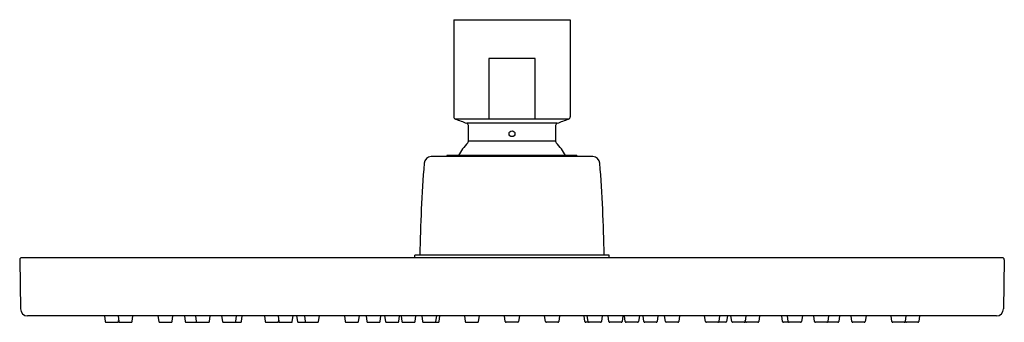
# Model space of a CAD drawing. Extents: x 3511.54 to 3519.53, y 151.97 to 154.43.
import ezdxf

# ---------------------------------------------------------------- set-up
doc = ezdxf.new("R2010")
doc.units = 0
doc.header["$LTSCALE"] = 0.64311
doc.layers.get('0').update_dxf_attribs({"color": 255, "linetype": 'CONTINUOUS'})
doc.layers.get('DEFPOINTS').update_dxf_attribs({"linetype": 'CONTINUOUS'})
doc.styles.get("Standard").update_dxf_attribs({"font": 'txt', "width": 0.8})

msp = doc.modelspace()

# ---------------------------------------------------------------- linework, layer by layer
for p, q in [((3515.064, 154.4262), (3516.0089, 154.4262)), ((3515.064, 154.4262), (3515.064, 153.6388)), ((3516.0089, 154.4262), (3516.0089, 153.6388)), ((3515.7253, 154.1112), (3515.3477, 154.1112)), ((3515.3477, 154.1112), (3515.3477, 153.6203)), ((3515.7253, 153.6203), (3515.7253, 154.1112)), ((3515.996, 153.6203), (3515.077, 153.6203)), ((3515.9038, 153.5867), (3515.1692, 153.5867)), ((3515.8908, 153.4407), (3515.1821, 153.4407)), ((3516.1934, 153.3159), (3514.8795, 153.3159)), ((3516.064, 153.3238), (3515.0089, 153.3238)), ((3515.0089, 153.3238), (3515.0089, 153.3159)), ((3516.064, 153.3238), (3516.064, 153.3159)), ((3511.5407, 152.4793), (3511.5476, 152.0806)), ((3519.5176, 152.495), (3511.5553, 152.495)), ((3516.3239, 152.5167), (3514.7491, 152.5167)), ((3514.7491, 152.495), (3514.7491, 152.5167)), ((3516.3239, 152.495), (3516.3239, 152.5167)), ((3519.5323, 152.4793), (3519.5253, 152.0806)), ((3519.468, 152.0225), (3511.605, 152.0225)), ((3512.2279, 152.0225), (3512.2342, 151.9781)), ((3512.3386, 152.0225), (3512.3449, 151.9781)), ((3512.4531, 151.9781), (3512.4593, 152.0225)), ((3512.6632, 152.0225), (3512.6695, 151.9781)), ((3512.7777, 151.9781), (3512.7839, 152.0225)), ((3512.8778, 152.0225), (3512.884, 151.9781)), ((3512.9669, 152.0225), (3512.9732, 151.9781)), ((3513.0814, 151.9781), (3513.0876, 152.0225)), ((3513.1795, 152.0225), (3513.1857, 151.9781)), ((3513.2939, 151.9781), (3513.3002, 152.0225)), ((3513.3408, 151.9781), (3513.3471, 152.0225)), ((3513.5278, 152.0225), (3513.5341, 151.9781)), ((3513.639, 152.0225), (3513.6453, 151.9781)), ((3513.7535, 151.9781), (3513.7597, 152.0225)), ((3513.7882, 152.0225), (3513.7945, 151.9781)), ((3513.8523, 152.0225), (3513.8585, 151.9781)), ((3513.9667, 151.9781), (3513.973, 152.0225)), ((3514.1772, 152.0225), (3514.1834, 151.9781)), ((3514.2916, 151.9781), (3514.2979, 152.0225)), ((3514.3517, 152.0225), (3514.358, 151.9781)), ((3514.4662, 151.9781), (3514.4724, 152.0225)), ((3514.5027, 152.0225), (3514.5089, 151.9781)), ((3514.6171, 151.9781), (3514.6234, 152.0225)), ((3514.6358, 152.0225), (3514.642, 151.9781)), ((3514.7502, 151.9781), (3514.7565, 152.0225)), ((3514.8048, 152.0225), (3514.8111, 151.9781)), ((3514.9193, 151.9781), (3514.9255, 152.0225)), ((3514.9441, 151.9781), (3514.9503, 152.0225)), ((3515.1511, 152.0225), (3515.1574, 151.9781)), ((3515.2656, 151.9781), (3515.2718, 152.0225)), ((3515.4823, 151.9781), (3515.476, 152.0225)), ((3515.5967, 152.0225), (3515.5905, 151.9781)), ((3515.8074, 151.9781), (3515.8011, 152.0225)), ((3515.9218, 152.0225), (3515.9156, 151.9781)), ((3516.1289, 151.9781), (3516.1226, 152.0225)), ((3516.1537, 151.9781), (3516.1474, 152.0225)), ((3516.2681, 152.0225), (3516.2619, 151.9781)), ((3516.3227, 151.9781), (3516.3165, 152.0225)), ((3516.4372, 152.0225), (3516.4309, 151.9781)), ((3516.4558, 151.9781), (3516.4496, 152.0225)), ((3516.5703, 152.0225), (3516.564, 151.9781)), ((3516.6068, 151.9781), (3516.6005, 152.0225)), ((3516.7212, 152.0225), (3516.715, 151.9781)), ((3516.7813, 151.9781), (3516.775, 152.0225)), ((3516.8957, 152.0225), (3516.8895, 151.9781)), ((3517.1062, 151.9781), (3517.0999, 152.0225)), ((3517.2206, 152.0225), (3517.2144, 151.9781)), ((3517.2847, 152.0225), (3517.2785, 151.9781)), ((3517.3195, 151.9781), (3517.3132, 152.0225)), ((3517.4339, 152.0225), (3517.4277, 151.9781)), ((3517.5451, 152.0225), (3517.5389, 151.9781)), ((3517.7321, 151.9781), (3517.7258, 152.0225)), ((3517.779, 151.9781), (3517.7727, 152.0225)), ((3517.8934, 152.0225), (3517.8872, 151.9781)), ((3517.9916, 151.9781), (3517.9853, 152.0225)), ((3518.106, 152.0225), (3518.0998, 151.9781)), ((3518.1951, 152.0225), (3518.1889, 151.9781)), ((3518.2952, 151.9781), (3518.289, 152.0225)), ((3518.4097, 152.0225), (3518.4034, 151.9781)), ((3518.6199, 151.9781), (3518.6136, 152.0225)), ((3518.7343, 152.0225), (3518.7281, 151.9781)), ((3518.845, 152.0225), (3518.8388, 151.9781)), ((3512.242, 151.9714), (3512.3346, 151.9714)), ((3512.3424, 151.9781), (3512.3436, 151.9869)), ((3512.3526, 151.9714), (3512.4453, 151.9714)), ((3512.6773, 151.9714), (3512.7699, 151.9714)), ((3512.8918, 151.9714), (3513.0736, 151.9714)), ((3513.1935, 151.9714), (3513.333, 151.9714)), ((3513.5419, 151.9714), (3513.6345, 151.9714)), ((3513.6423, 151.9781), (3513.6438, 151.9888)), ((3513.6531, 151.9714), (3513.7457, 151.9714)), ((3513.8023, 151.9714), (3513.9589, 151.9714)), ((3514.1912, 151.9714), (3514.2838, 151.9714)), ((3514.3658, 151.9714), (3514.4584, 151.9714)), ((3514.5167, 151.9714), (3514.6093, 151.9714)), ((3514.6498, 151.9714), (3514.7424, 151.9714)), ((3514.8189, 151.9714), (3514.9363, 151.9714)), ((3515.1652, 151.9714), (3515.2578, 151.9714)), ((3515.5827, 151.9714), (3515.4901, 151.9714)), ((3515.9078, 151.9714), (3515.8152, 151.9714)), ((3516.2541, 151.9714), (3516.1367, 151.9714)), ((3516.4231, 151.9714), (3516.3305, 151.9714)), ((3516.5562, 151.9714), (3516.4636, 151.9714)), ((3516.7072, 151.9714), (3516.6146, 151.9714)), ((3516.8817, 151.9714), (3516.7891, 151.9714)), ((3517.2707, 151.9714), (3517.114, 151.9714)), ((3517.4199, 151.9714), (3517.3273, 151.9714)), ((3517.4307, 151.9781), (3517.4292, 151.9888)), ((3517.5311, 151.9714), (3517.4385, 151.9714)), ((3517.8794, 151.9714), (3517.7399, 151.9714)), ((3518.1811, 151.9714), (3517.9994, 151.9714)), ((3518.3957, 151.9714), (3518.303, 151.9714)), ((3518.7203, 151.9714), (3518.6277, 151.9714)), ((3518.7306, 151.9781), (3518.7293, 151.9869)), ((3518.831, 151.9714), (3518.7384, 151.9714))]:
    msp.add_line(p, q)
msp.add_circle((3515.5365, 153.501), 0.0236)
for centre, radius, start, end in [((3515.0837, 153.6388), 0.0197, 180, 250), ((3523.9278, 177.7942), 25.7433, 249.89081, 250.10919), ((3507.1452, 177.7942), 25.7433, 289.89081, 290.10919), ((3515.9892, 153.6388), 0.0197, 290, 0), ((3515.1625, 153.5682), 0.0197, 360, 70), ((3512.5445, 153.5044), 2.6385, 358.61499, 1.38501), ((3518.5285, 153.5044), 2.6385, 178.61499, 181.38501), ((3515.9105, 153.5682), 0.0197, 110, 180), ((3515.1625, 153.4407), 0.0197, 316.48473, 0), ((3515.9105, 153.4407), 0.0197, 180, 223.51527), ((3515.5365, 153.0855), 0.4961, 136.48473, 151.28357), ((3515.5365, 153.0855), 0.4961, 28.71643, 43.51527), ((3514.8825, 153.2568), 0.0592, 92.87422, 175.49897), ((3516.1905, 153.2568), 0.0592, 4.50103, 87.12578), ((3526.5921, 152.335), 11.805, 175.49897, 179.11815), ((3504.4809, 152.335), 11.805, 0.88185, 4.50103), ((3511.5565, 152.4792), 0.0158, 94.30725, 179.601), ((3519.5164, 152.4792), 0.0158, 0.399, 85.69275), ((3511.6067, 152.0816), 0.0591, 180.94499, 268.27789), ((3519.4662, 152.0816), 0.0591, 271.72211, 359.05501), ((3512.242, 151.9792), 0.00787, 188, 270), ((3512.3346, 151.9792), 0.00788, 270, 351.98036), ((3512.3526, 151.9792), 0.00787, 188, 270), ((3512.4453, 151.9792), 0.00788, 270, 351.98036), ((3512.6773, 151.9792), 0.00787, 188, 270), ((3512.7699, 151.9792), 0.00788, 270, 351.98036), ((3512.8918, 151.9792), 0.00787, 188, 270), ((3512.981, 151.9792), 0.00787, 188, 270), ((3513.0736, 151.9792), 0.00788, 270, 351.98036), ((3513.1935, 151.9792), 0.00787, 188, 270), ((3513.2861, 151.9792), 0.00788, 270, 351.98036), ((3513.333, 151.9792), 0.00788, 270, 351.98036), ((3513.5419, 151.9792), 0.00787, 188, 270), ((3513.6345, 151.9792), 0.00788, 270, 351.98036), ((3513.6531, 151.9792), 0.00787, 188, 270), ((3513.7457, 151.9792), 0.00788, 270, 351.98036), ((3513.8023, 151.9792), 0.00787, 188, 270), ((3513.8663, 151.9792), 0.00787, 188, 270), ((3513.9589, 151.9792), 0.00788, 270, 351.98036), ((3514.1912, 151.9792), 0.00787, 188, 270), ((3514.2838, 151.9792), 0.00788, 270, 351.98036), ((3514.3658, 151.9792), 0.00787, 188, 270), ((3514.4584, 151.9792), 0.00788, 270, 351.98036), ((3514.5167, 151.9792), 0.00787, 188, 270), ((3514.6093, 151.9792), 0.00788, 270, 351.98036), ((3514.6498, 151.9792), 0.00787, 188, 270), ((3514.7424, 151.9792), 0.00788, 270, 351.98036), ((3514.8189, 151.9792), 0.00787, 188, 270), ((3514.9115, 151.9792), 0.00788, 270, 351.98036), ((3514.9363, 151.9792), 0.00788, 270, 351.98036), ((3515.1652, 151.9792), 0.00787, 188, 270), ((3515.2578, 151.9792), 0.00788, 270, 351.98036), ((3515.4901, 151.9792), 0.00788, 188.01964, 270), ((3515.5827, 151.9792), 0.00787, 270, 352), ((3515.8152, 151.9792), 0.00788, 188.01964, 270), ((3515.9078, 151.9792), 0.00787, 270, 352), ((3516.1367, 151.9792), 0.00788, 188.01964, 270), ((3516.1615, 151.9792), 0.00788, 188.01964, 270), ((3516.2541, 151.9792), 0.00787, 270, 352), ((3516.3305, 151.9792), 0.00788, 188.01964, 270), ((3516.4231, 151.9792), 0.00787, 270, 352), ((3516.4636, 151.9792), 0.00788, 188.01964, 270), ((3516.5562, 151.9792), 0.00787, 270, 352), ((3516.6146, 151.9792), 0.00788, 188.01964, 270), ((3516.7072, 151.9792), 0.00787, 270, 352), ((3516.7891, 151.9792), 0.00788, 188.01964, 270), ((3516.8817, 151.9792), 0.00787, 270, 352), ((3517.114, 151.9792), 0.00788, 188.01964, 270), ((3517.2066, 151.9792), 0.00787, 270, 352), ((3517.2707, 151.9792), 0.00787, 270, 352), ((3517.3273, 151.9792), 0.00788, 188.01964, 270), ((3517.4199, 151.9792), 0.00787, 270, 352), ((3517.4385, 151.9792), 0.00788, 188.01964, 270), ((3517.5311, 151.9792), 0.00787, 270, 352), ((3517.7399, 151.9792), 0.00788, 188.01964, 270), ((3517.7868, 151.9792), 0.00788, 188.01964, 270), ((3517.8794, 151.9792), 0.00787, 270, 352), ((3517.9994, 151.9792), 0.00788, 188.01964, 270), ((3518.092, 151.9792), 0.00787, 270, 352), ((3518.1811, 151.9792), 0.00787, 270, 352), ((3518.303, 151.9792), 0.00788, 188.01964, 270), ((3518.3957, 151.9792), 0.00787, 270, 352), ((3518.6277, 151.9792), 0.00788, 188.01964, 270), ((3518.7203, 151.9792), 0.00787, 270, 352), ((3518.7384, 151.9792), 0.00788, 188.01964, 270), ((3518.831, 151.9792), 0.00787, 270, 352)]:
    msp.add_arc(centre, radius, start, end)

# ---------------------------------------------------------------- texts
at = {"layer": 'DEFPOINTS'}
for tag, p, s in [('TRADENAME', (3515.5371, 154.4226), 'CONTEMPORARY'), ('MODELNUMBER', (3515.5371, 154.4242), 'K-73198IN'), ('PRODUCT', (3515.5371, 154.4209), 'SHOWERHEAD')]:
    msp.add_attdef(tag, p, s, height=0.001, dxfattribs=at)

doc.saveas('drawing.dxf')
